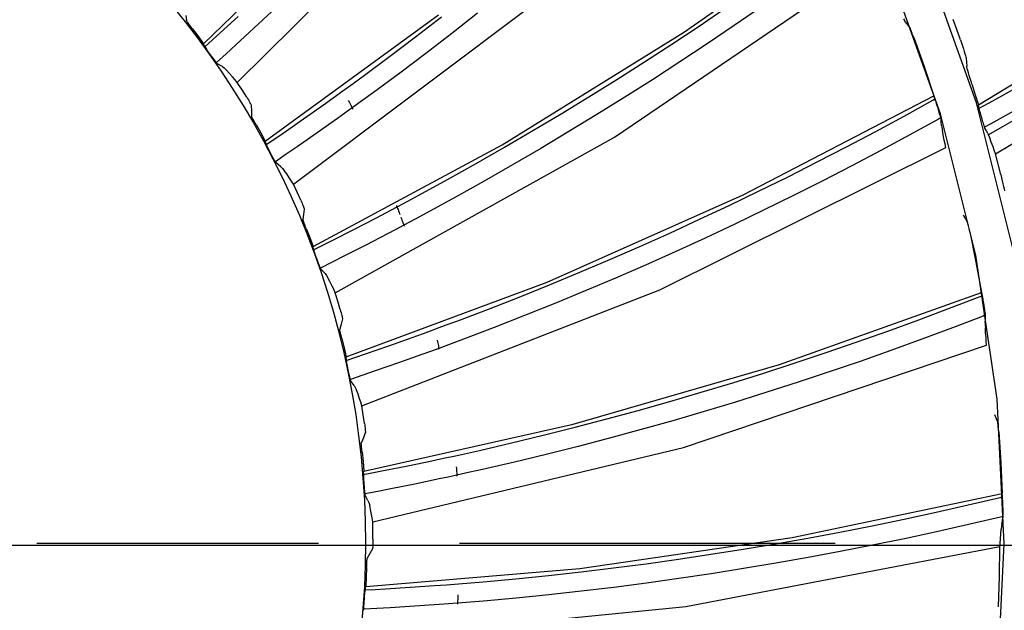
# Model space of a CAD drawing. Units: millimetres. Extents: x 198 to 588, y 165 to 519.
# Drawn here: x 444 to 455, y 401 to 407 of the extents above; entities that cross this region are included whole.
import ezdxf

# ---------------------------------------------------------------- set-up
doc = ezdxf.new("R2010")
doc.units = ezdxf.units.MM
doc.layers.add('TFR-TRI', color=7, linetype='CONTINUOUS', true_color=0xffffff)

msp = doc.modelspace()

# ---------------------------------------------------------------- linework, layer by layer
at = {"layer": 'TFR-TRI', "color": 0, "linetype": 'Continuous'}
for p, q in [((446.414, 406.716), (448.831, 409.113)), ((446.054, 407.128), (447.7, 408.714)), ((451.174, 407.254), (453.038, 408.576)), ((454.304, 406.476), (457.206, 408.245)), ((450.43, 406.13), (453.243, 408.048)), ((454.283, 406.498), (453.749, 407.994)), ((453.9, 406.382), (453.379, 407.841)), ((447.012, 405.63), (449.733, 407.677)), ((454.485, 405.953), (457.384, 407.71)), ((446.782, 407.472), (446.591, 407.293)), ((451.331, 407.316), (451.619, 407.512)), ((451.993, 407.52), (451.705, 407.322)), ((445.865, 407.429), (445.874, 407.374)), ((445.874, 407.373), (445.874, 407.374)), ((445.875, 407.372), (445.874, 407.373)), ((445.877, 407.367), (445.875, 407.372)), ((445.881, 407.361), (445.877, 407.367)), ((446.231, 407.242), (446.424, 407.419)), ((446.711, 406.088), (448.557, 407.434)), ((448.311, 407.2), (448.587, 407.413)), ((448.971, 407.453), (448.697, 407.238)), ((453.508, 407.394), (453.513, 407.383)), ((453.513, 407.383), (453.517, 407.373)), ((453.517, 407.373), (453.52, 407.366)), ((453.52, 407.366), (453.522, 407.362)), ((454.074, 407.278), (454.035, 407.385)), ((445.887, 407.352), (445.881, 407.361)), ((445.894, 407.342), (445.887, 407.352)), ((445.903, 407.33), (445.894, 407.342)), ((445.912, 407.318), (445.903, 407.33)), ((445.922, 407.304), (445.912, 407.318)), ((445.932, 407.29), (445.922, 407.304)), ((445.932, 407.29), (445.994, 407.21)), ((446.591, 407.293), (446.398, 407.115)), ((451.04, 407.123), (451.331, 407.316)), ((451.705, 407.322), (451.416, 407.127)), ((453.522, 407.362), (453.523, 407.361)), ((453.523, 407.361), (453.523, 407.36)), ((453.523, 407.36), (453.551, 407.325)), ((453.551, 407.325), (453.579, 407.289)), ((453.579, 407.288), (453.579, 407.289)), ((453.58, 407.287), (453.579, 407.288)), ((453.582, 407.283), (453.58, 407.287)), ((453.585, 407.276), (453.582, 407.283)), ((453.588, 407.266), (453.585, 407.276)), ((453.593, 407.255), (453.588, 407.266)), ((454.112, 407.17), (454.074, 407.278)), ((445.994, 407.21), (446.054, 407.128)), ((446.069, 407.094), (446.15, 407.168)), ((446.15, 407.168), (446.231, 407.242)), ((448.033, 406.99), (448.311, 407.2)), ((448.697, 407.238), (448.421, 407.025)), ((449.233, 406.05), (451.174, 407.254)), ((453.598, 407.241), (453.593, 407.255)), ((453.604, 407.226), (453.598, 407.241)), ((453.61, 407.21), (453.604, 407.226)), ((453.616, 407.194), (453.61, 407.21)), ((453.616, 407.194), (453.725, 406.883)), ((454.112, 407.17), (454.123, 407.137)), ((446.058, 407.118), (446.054, 407.128)), ((446.061, 407.108), (446.058, 407.118)), ((446.061, 407.108), (446.061, 407.108)), ((446.061, 407.108), (446.061, 407.108)), ((446.061, 407.108), (446.062, 407.107)), ((446.062, 407.107), (446.062, 407.107)), ((446.062, 407.107), (446.063, 407.104)), ((446.063, 407.104), (446.066, 407.099)), ((446.066, 407.099), (446.071, 407.091)), ((446.071, 407.091), (446.077, 407.081)), ((446.077, 407.081), (446.085, 407.07)), ((446.085, 407.07), (446.093, 407.057)), ((446.093, 407.057), (446.102, 407.044)), ((446.398, 407.115), (446.295, 407.021)), ((450.748, 406.933), (451.04, 407.123)), ((451.416, 407.127), (451.126, 406.934)), ((454.123, 407.137), (454.134, 407.104)), ((454.134, 407.104), (454.145, 407.074)), ((454.145, 407.074), (454.154, 407.046)), ((446.102, 407.044), (446.112, 407.03)), ((446.112, 407.03), (446.114, 407.027)), ((446.114, 407.027), (446.116, 407.024)), ((446.116, 407.024), (446.122, 407.016)), ((446.122, 407.016), (446.128, 407.008)), ((446.128, 407.008), (446.132, 407.002)), ((446.132, 407.002), (446.136, 406.996)), ((446.136, 406.996), (446.153, 406.972)), ((446.153, 406.972), (446.17, 406.949)), ((446.17, 406.949), (446.18, 406.936)), ((446.295, 407.021), (446.191, 406.927)), ((447.753, 406.782), (448.033, 406.99)), ((448.421, 407.025), (448.143, 406.815)), ((454.154, 407.046), (454.161, 407.021)), ((454.161, 407.021), (454.167, 407.001)), ((454.167, 407.001), (454.171, 406.986)), ((454.171, 406.986), (454.174, 406.976)), ((454.174, 406.976), (454.174, 406.974)), ((454.174, 406.974), (454.174, 406.973)), ((454.174, 406.973), (454.177, 406.931)), ((446.18, 406.936), (446.187, 406.927)), ((446.187, 406.927), (446.193, 406.921)), ((446.193, 406.921), (446.196, 406.918)), ((446.226, 406.9), (446.197, 406.917)), ((446.255, 406.883), (446.226, 406.9)), ((446.255, 406.883), (446.273, 406.869)), ((446.273, 406.869), (446.297, 406.847)), ((446.328, 406.814), (446.297, 406.847)), ((450.453, 406.746), (450.748, 406.933)), ((451.126, 406.934), (450.833, 406.744)), ((453.725, 406.883), (453.828, 406.571)), ((454.177, 406.931), (454.179, 406.889)), ((454.179, 406.887), (454.179, 406.889)), ((454.179, 406.886), (454.179, 406.887)), ((454.182, 406.876), (454.179, 406.886)), ((454.186, 406.861), (454.182, 406.876)), ((454.192, 406.841), (454.186, 406.861)), ((454.199, 406.816), (454.192, 406.841)), ((455.766, 406.937), (454.41, 406.158)), ((446.364, 406.775), (446.328, 406.814)), ((446.388, 406.747), (446.364, 406.775)), ((446.414, 406.716), (446.388, 406.747)), ((447.646, 406.704), (447.753, 406.782)), ((448.143, 406.815), (447.862, 406.607)), ((450.157, 406.562), (450.453, 406.746)), ((450.833, 406.744), (450.539, 406.557)), ((454.207, 406.788), (454.199, 406.816)), ((454.217, 406.757), (454.207, 406.788)), ((454.227, 406.724), (454.217, 406.757)), ((446.465, 406.637), (446.414, 406.716)), ((446.514, 406.557), (446.465, 406.637)), ((447.539, 406.626), (447.646, 406.704)), ((454.238, 406.69), (454.227, 406.724)), ((454.238, 406.69), (454.271, 406.583)), ((454.522, 406.556), (454.826, 406.727)), ((446.514, 406.557), (446.523, 406.542)), ((446.523, 406.542), (446.532, 406.528)), ((446.532, 406.528), (446.539, 406.515)), ((447.331, 406.477), (447.435, 406.552)), ((447.435, 406.552), (447.539, 406.626)), ((447.75, 406.525), (447.637, 406.443)), ((447.862, 406.607), (447.75, 406.525)), ((449.86, 406.38), (450.157, 406.562)), ((450.539, 406.557), (450.243, 406.373)), ((451.801, 405.516), (453.828, 406.571)), ((453.513, 406.356), (453.818, 406.525)), ((453.818, 406.525), (453.83, 406.532)), ((453.832, 406.562), (453.828, 406.571)), ((453.83, 406.532), (453.842, 406.539)), ((453.837, 406.552), (453.832, 406.562)), ((453.839, 406.548), (453.837, 406.552)), ((453.841, 406.54), (453.839, 406.548)), ((453.845, 406.531), (453.841, 406.54)), ((453.849, 406.519), (453.845, 406.531)), ((454.271, 406.583), (454.304, 406.476)), ((454.417, 406.497), (454.522, 406.556)), ((446.539, 406.515), (446.546, 406.502)), ((446.546, 406.502), (446.552, 406.491)), ((446.552, 406.491), (446.557, 406.482)), ((446.557, 406.482), (446.56, 406.475)), ((446.56, 406.475), (446.562, 406.47)), ((446.562, 406.47), (446.562, 406.469)), ((446.562, 406.469), (446.563, 406.468)), ((446.563, 406.468), (446.565, 406.412)), ((447.117, 406.326), (447.331, 406.477)), ((447.637, 406.443), (447.558, 406.386)), ((447.595, 406.522), (447.603, 406.507)), ((447.603, 406.507), (447.611, 406.493)), ((447.611, 406.493), (447.618, 406.479)), ((447.618, 406.479), (447.625, 406.466)), ((447.625, 406.466), (447.631, 406.455)), ((447.631, 406.455), (447.635, 406.446)), ((447.635, 406.446), (447.639, 406.44)), ((447.639, 406.44), (447.641, 406.435)), ((447.641, 406.435), (447.642, 406.434)), ((447.642, 406.434), (447.642, 406.434)), ((453.853, 406.505), (453.849, 406.519)), ((453.858, 406.49), (453.853, 406.505)), ((453.863, 406.474), (453.858, 406.49)), ((453.869, 406.457), (453.863, 406.474)), ((453.874, 406.441), (453.869, 406.457)), ((453.879, 406.425), (453.874, 406.441)), ((453.88, 406.419), (453.879, 406.425)), ((453.882, 406.414), (453.88, 406.419)), ((454.67, 404.95), (454.283, 406.498)), ((454.306, 406.465), (454.304, 406.476)), ((454.307, 406.454), (454.306, 406.465)), ((454.308, 406.449), (454.307, 406.454)), ((454.31, 406.441), (454.308, 406.449)), ((454.313, 406.431), (454.31, 406.441)), ((454.311, 406.439), (454.417, 406.497)), ((454.316, 406.419), (454.313, 406.431)), ((454.32, 406.405), (454.316, 406.419)), ((454.804, 406.478), (454.5, 406.308)), ((446.565, 406.412), (446.566, 406.355)), ((446.567, 406.354), (446.566, 406.355)), ((446.566, 406.355), (446.566, 406.355)), ((446.568, 406.349), (446.567, 406.354)), ((446.572, 406.342), (446.568, 406.349)), ((446.576, 406.332), (446.572, 406.342)), ((446.582, 406.321), (446.576, 406.332)), ((446.589, 406.309), (446.582, 406.321)), ((446.902, 406.176), (447.117, 406.326)), ((447.479, 406.33), (447.265, 406.178)), ((447.558, 406.386), (447.479, 406.33)), ((449.561, 406.201), (449.86, 406.38)), ((450.243, 406.373), (449.945, 406.191)), ((453.206, 406.19), (453.513, 406.356)), ((453.878, 406.323), (453.573, 406.155)), ((453.891, 406.33), (453.878, 406.323)), ((453.887, 406.397), (453.882, 406.414)), ((453.891, 406.382), (453.887, 406.397)), ((453.895, 406.368), (453.891, 406.382)), ((453.904, 406.337), (453.891, 406.33)), ((453.899, 406.355), (453.895, 406.368)), ((453.902, 406.345), (453.899, 406.355)), ((454.277, 404.873), (453.9, 406.382)), ((453.904, 406.336), (453.902, 406.345)), ((453.905, 406.33), (453.904, 406.336)), ((453.906, 406.327), (453.905, 406.33)), ((453.909, 406.291), (453.906, 406.327)), ((454.325, 406.389), (454.32, 406.405)), ((454.329, 406.373), (454.325, 406.389)), ((454.334, 406.356), (454.329, 406.373)), ((454.339, 406.34), (454.334, 406.356)), ((454.344, 406.324), (454.339, 406.34)), ((454.345, 406.317), (454.344, 406.324)), ((454.347, 406.311), (454.345, 406.317)), ((446.596, 406.295), (446.589, 406.309)), ((446.604, 406.28), (446.596, 406.295)), ((446.613, 406.265), (446.604, 406.28)), ((446.613, 406.265), (446.663, 406.177)), ((453.912, 406.256), (453.909, 406.291)), ((453.912, 406.256), (453.915, 406.234)), ((453.915, 406.234), (453.92, 406.203)), ((454.352, 406.295), (454.347, 406.311)), ((454.357, 406.28), (454.352, 406.295)), ((454.361, 406.266), (454.357, 406.28)), ((454.365, 406.254), (454.361, 406.266)), ((454.368, 406.244), (454.365, 406.254)), ((454.37, 406.236), (454.368, 406.244)), ((454.435, 406.273), (454.37, 406.237)), ((454.372, 406.23), (454.37, 406.236)), ((454.374, 406.227), (454.372, 406.23)), ((454.389, 406.199), (454.374, 406.227)), ((454.5, 406.308), (454.435, 406.273)), ((446.663, 406.177), (446.711, 406.088)), ((446.721, 406.052), (446.812, 406.114)), ((446.812, 406.114), (446.902, 406.176)), ((447.265, 406.178), (447.05, 406.028)), ((447.456, 404.473), (450.43, 406.13)), ((449.26, 406.025), (449.561, 406.201)), ((449.945, 406.191), (449.646, 406.012)), ((452.898, 406.027), (453.206, 406.19)), ((453.573, 406.155), (453.266, 405.99)), ((453.93, 406.155), (453.92, 406.203)), ((453.941, 406.1), (453.93, 406.155)), ((454.405, 406.17), (454.389, 406.199)), ((454.405, 406.17), (454.413, 406.151)), ((454.413, 406.151), (454.425, 406.123)), ((454.441, 406.079), (454.425, 406.123)), ((446.713, 406.078), (446.711, 406.088)), ((446.716, 406.067), (446.713, 406.078)), ((446.716, 406.067), (446.716, 406.067)), ((446.716, 406.067), (446.716, 406.067)), ((446.716, 406.067), (446.716, 406.066)), ((446.716, 406.066), (446.716, 406.066)), ((446.716, 406.066), (446.717, 406.062)), ((446.717, 406.062), (446.719, 406.057)), ((446.719, 406.057), (446.723, 406.048)), ((446.723, 406.048), (446.728, 406.038)), ((446.728, 406.038), (446.734, 406.026)), ((446.734, 406.026), (446.74, 406.012)), ((446.74, 406.012), (446.748, 405.998)), ((447.05, 406.028), (446.935, 405.949)), ((447.221, 404.968), (449.233, 406.05)), ((448.957, 405.852), (449.26, 406.025)), ((449.646, 406.012), (449.345, 405.837)), ((450.911, 404.503), (453.958, 406.02)), ((452.588, 405.867), (452.898, 406.027)), ((453.949, 406.061), (453.941, 406.1)), ((453.958, 406.02), (453.949, 406.061)), ((454.46, 406.027), (454.441, 406.079)), ((454.472, 405.992), (454.46, 406.027)), ((446.748, 405.998), (446.755, 405.983)), ((446.755, 405.983), (446.757, 405.979)), ((446.757, 405.979), (446.759, 405.976)), ((446.759, 405.976), (446.763, 405.967)), ((446.763, 405.967), (446.768, 405.959)), ((446.768, 405.959), (446.771, 405.953)), ((446.771, 405.953), (446.774, 405.946)), ((446.774, 405.946), (446.788, 405.919)), ((446.788, 405.919), (446.802, 405.895)), ((446.802, 405.895), (446.81, 405.881)), ((446.935, 405.949), (446.819, 405.87)), ((453.266, 405.99), (452.958, 405.827)), ((454.485, 405.953), (454.472, 405.992)), ((454.514, 405.843), (454.485, 405.953)), ((446.81, 405.881), (446.816, 405.87)), ((446.816, 405.87), (446.82, 405.864)), ((446.82, 405.864), (446.824, 405.86)), ((446.85, 405.839), (446.824, 405.86)), ((446.877, 405.817), (446.85, 405.839)), ((446.877, 405.817), (446.893, 405.802)), ((446.893, 405.802), (446.913, 405.776)), ((448.653, 405.681), (448.957, 405.852)), ((449.345, 405.837), (449.042, 405.663)), ((452.277, 405.71), (452.588, 405.867)), ((452.958, 405.827), (452.648, 405.667)), ((454.542, 405.732), (454.514, 405.843)), ((446.94, 405.74), (446.913, 405.776)), ((446.97, 405.696), (446.94, 405.74)), ((446.991, 405.664), (446.97, 405.696)), ((451.964, 405.556), (452.277, 405.71)), ((454.542, 405.732), (454.55, 405.698)), ((454.55, 405.698), (454.558, 405.665)), ((447.012, 405.63), (446.991, 405.664)), ((447.051, 405.545), (447.012, 405.63)), ((448.347, 405.514), (448.653, 405.681)), ((449.042, 405.663), (448.738, 405.493)), ((452.648, 405.667), (452.336, 405.51)), ((454.558, 405.665), (454.565, 405.633)), ((454.565, 405.633), (454.572, 405.605)), ((454.572, 405.605), (454.577, 405.58)), ((447.089, 405.459), (447.051, 405.545)), ((448.23, 405.451), (448.347, 405.514)), ((448.738, 405.493), (448.432, 405.326)), ((449.714, 404.587), (451.801, 405.516)), ((451.65, 405.404), (451.964, 405.556)), ((452.336, 405.51), (452.024, 405.356)), ((454.577, 405.58), (454.581, 405.559)), ((447.089, 405.459), (447.096, 405.444)), ((447.096, 405.444), (447.103, 405.428)), ((447.103, 405.428), (447.109, 405.414)), ((447.109, 405.414), (447.114, 405.401)), ((447.114, 405.401), (447.118, 405.389)), ((447.118, 405.389), (447.121, 405.379)), ((447.121, 405.379), (447.124, 405.372)), ((447.124, 405.372), (447.125, 405.367)), ((448.001, 405.329), (448.114, 405.388)), ((448.108, 405.402), (448.11, 405.398)), ((448.11, 405.398), (448.113, 405.392)), ((448.113, 405.392), (448.116, 405.383)), ((448.114, 405.388), (448.23, 405.451)), ((448.116, 405.383), (448.12, 405.372)), ((448.12, 405.372), (448.125, 405.359)), ((451.335, 405.256), (451.65, 405.404)), ((447.119, 405.309), (447.113, 405.253)), ((447.125, 405.365), (447.119, 405.309)), ((447.125, 405.367), (447.125, 405.366)), ((447.125, 405.366), (447.125, 405.365)), ((447.655, 405.148), (447.888, 405.269)), ((447.888, 405.269), (448.001, 405.329)), ((448.125, 405.359), (448.13, 405.345)), ((448.13, 405.345), (448.136, 405.33)), ((448.136, 405.33), (448.142, 405.314)), ((448.142, 405.314), (448.143, 405.312)), ((448.143, 405.312), (448.144, 405.309)), ((448.155, 405.278), (448.161, 405.262)), ((448.432, 405.326), (448.309, 405.259)), ((452.024, 405.356), (451.709, 405.205)), ((454.142, 405.301), (454.165, 405.262)), ((447.113, 405.252), (447.113, 405.253)), ((447.114, 405.251), (447.113, 405.252)), ((447.115, 405.246), (447.114, 405.251)), ((447.117, 405.238), (447.115, 405.246)), ((447.12, 405.228), (447.117, 405.238)), ((447.124, 405.217), (447.12, 405.228)), ((447.129, 405.203), (447.124, 405.217)), ((447.135, 405.188), (447.129, 405.203)), ((447.141, 405.173), (447.135, 405.188)), ((447.147, 405.157), (447.141, 405.173)), ((448.186, 405.194), (448.1, 405.148)), ((448.161, 405.262), (448.167, 405.246)), ((448.167, 405.246), (448.172, 405.232)), ((448.172, 405.232), (448.177, 405.218)), ((448.177, 405.218), (448.182, 405.207)), ((448.182, 405.207), (448.185, 405.197)), ((448.185, 405.197), (448.188, 405.19)), ((448.309, 405.259), (448.186, 405.194)), ((448.188, 405.19), (448.189, 405.185)), ((448.189, 405.185), (448.19, 405.184)), ((448.19, 405.184), (448.19, 405.184)), ((451.018, 405.11), (451.335, 405.256)), ((451.709, 405.205), (451.394, 405.057)), ((454.165, 405.262), (454.188, 405.222)), ((454.188, 405.221), (454.188, 405.222)), ((454.188, 405.222), (454.188, 405.222)), ((454.19, 405.216), (454.188, 405.221)), ((454.192, 405.209), (454.19, 405.216)), ((454.194, 405.199), (454.192, 405.209)), ((454.197, 405.187), (454.194, 405.199)), ((454.201, 405.172), (454.197, 405.187)), ((454.204, 405.157), (454.201, 405.172)), ((447.147, 405.157), (447.185, 405.063)), ((447.185, 405.063), (447.221, 404.968)), ((447.422, 405.029), (447.655, 405.148)), ((448.014, 405.103), (447.782, 404.982)), ((448.1, 405.148), (448.014, 405.103)), ((450.699, 404.968), (451.018, 405.11)), ((451.394, 405.057), (451.077, 404.911)), ((454.208, 405.14), (454.204, 405.157)), ((454.212, 405.123), (454.208, 405.14)), ((454.212, 405.123), (454.278, 404.801)), ((447.221, 404.957), (447.221, 404.968)), ((447.222, 404.947), (447.221, 404.957)), ((447.226, 404.931), (447.324, 404.98)), ((447.324, 404.98), (447.422, 405.029)), ((447.782, 404.982), (447.548, 404.863)), ((450.38, 404.828), (450.699, 404.968)), ((447.222, 404.947), (447.222, 404.946)), ((447.222, 404.946), (447.222, 404.946)), ((447.222, 404.946), (447.222, 404.946)), ((447.222, 404.946), (447.222, 404.945)), ((447.222, 404.945), (447.223, 404.942)), ((447.223, 404.942), (447.224, 404.936)), ((447.224, 404.936), (447.227, 404.927)), ((447.227, 404.927), (447.23, 404.916)), ((447.23, 404.916), (447.234, 404.903)), ((447.234, 404.903), (447.239, 404.889)), ((447.239, 404.889), (447.244, 404.873)), ((447.244, 404.873), (447.25, 404.858)), ((447.25, 404.858), (447.251, 404.854)), ((447.251, 404.854), (447.252, 404.85)), ((447.252, 404.85), (447.256, 404.841)), ((447.548, 404.863), (447.423, 404.799)), ((451.077, 404.911), (450.758, 404.769)), ((454.504, 403.34), (454.277, 404.873)), ((447.256, 404.841), (447.259, 404.832)), ((447.259, 404.832), (447.261, 404.826)), ((447.261, 404.826), (447.264, 404.819)), ((447.264, 404.819), (447.274, 404.79)), ((447.274, 404.79), (447.284, 404.764)), ((447.284, 404.764), (447.29, 404.749)), ((447.29, 404.749), (447.295, 404.738)), ((447.423, 404.799), (447.298, 404.737)), ((450.059, 404.692), (450.38, 404.828)), ((450.758, 404.769), (450.439, 404.63)), ((454.278, 404.801), (454.337, 404.477)), ((447.295, 404.738), (447.298, 404.731)), ((447.298, 404.731), (447.301, 404.726)), ((447.324, 404.702), (447.301, 404.726)), ((447.348, 404.677), (447.324, 404.702)), ((447.348, 404.677), (447.362, 404.659)), ((447.362, 404.659), (447.379, 404.632)), ((449.737, 404.558), (450.059, 404.692)), ((447.4, 404.592), (447.379, 404.632)), ((447.424, 404.544), (447.4, 404.592)), ((447.44, 404.51), (447.424, 404.544)), ((447.573, 403.789), (449.714, 404.587)), ((449.413, 404.428), (449.737, 404.558)), ((450.439, 404.63), (450.118, 404.494)), ((447.456, 404.473), (447.44, 404.51)), ((447.484, 404.384), (447.456, 404.473)), ((447.739, 403.267), (450.911, 404.503)), ((449.089, 404.3), (449.413, 404.428)), ((450.118, 404.494), (449.795, 404.36)), ((452.185, 403.708), (454.337, 404.477)), ((453.995, 404.308), (454.321, 404.433)), ((454.321, 404.433), (454.334, 404.438)), ((454.334, 404.438), (454.347, 404.443)), ((454.34, 404.468), (454.337, 404.477)), ((454.343, 404.458), (454.34, 404.468)), ((454.344, 404.453), (454.343, 404.458)), ((454.346, 404.445), (454.344, 404.453)), ((454.348, 404.435), (454.346, 404.445)), ((454.351, 404.423), (454.348, 404.435)), ((447.51, 404.294), (447.484, 404.384)), ((449.795, 404.36), (449.472, 404.23)), ((454.353, 404.409), (454.351, 404.423)), ((454.356, 404.393), (454.353, 404.409)), ((454.359, 404.376), (454.356, 404.393)), ((454.362, 404.359), (454.359, 404.376)), ((454.365, 404.342), (454.362, 404.359)), ((454.367, 404.326), (454.365, 404.342)), ((454.368, 404.32), (454.367, 404.326)), ((447.51, 404.294), (447.514, 404.277)), ((447.514, 404.277), (447.519, 404.261)), ((447.519, 404.261), (447.522, 404.246)), ((447.522, 404.246), (447.526, 404.232)), ((447.526, 404.232), (447.529, 404.22)), ((447.529, 404.22), (447.531, 404.21)), ((448.763, 404.176), (449.089, 404.3)), ((449.472, 404.23), (449.147, 404.103)), ((453.669, 404.185), (453.995, 404.308)), ((454.353, 404.225), (454.028, 404.1)), ((454.367, 404.23), (454.353, 404.225)), ((454.38, 404.236), (454.367, 404.23)), ((454.369, 404.314), (454.368, 404.32)), ((454.372, 404.298), (454.369, 404.314)), ((454.374, 404.282), (454.372, 404.298)), ((454.376, 404.267), (454.374, 404.282)), ((454.378, 404.254), (454.376, 404.267)), ((454.379, 404.243), (454.378, 404.254)), ((454.38, 404.235), (454.379, 404.243)), ((454.379, 404.189), (454.381, 404.225)), ((454.381, 404.228), (454.38, 404.235)), ((454.381, 404.225), (454.381, 404.228)), ((447.519, 404.14), (447.505, 404.086)), ((447.532, 404.195), (447.519, 404.14)), ((447.531, 404.21), (447.532, 404.202)), ((447.532, 404.202), (447.532, 404.197)), ((447.532, 404.197), (447.532, 404.196)), ((447.532, 404.196), (447.532, 404.195)), ((448.515, 404.084), (448.639, 404.13)), ((448.639, 404.13), (448.763, 404.176)), ((453.341, 404.065), (453.669, 404.185)), ((454.377, 404.154), (454.379, 404.189)), ((454.377, 404.154), (454.377, 404.131)), ((454.377, 404.131), (454.378, 404.1)), ((447.505, 404.085), (447.505, 404.086)), ((447.505, 404.084), (447.505, 404.085)), ((447.506, 404.079), (447.505, 404.084)), ((447.507, 404.071), (447.506, 404.079)), ((447.509, 404.061), (447.507, 404.071)), ((447.511, 404.048), (447.509, 404.061)), ((447.514, 404.034), (447.511, 404.048)), ((447.518, 404.019), (447.514, 404.034)), ((447.522, 404.003), (447.518, 404.019)), ((448.275, 403.996), (448.395, 404.04)), ((448.395, 404.04), (448.515, 404.084)), ((449.147, 404.103), (448.821, 403.978)), ((453.013, 403.949), (453.341, 404.065)), ((454.028, 404.1), (453.701, 403.978)), ((454.381, 404.051), (454.378, 404.1)), ((454.385, 403.995), (454.381, 404.051)), ((447.526, 403.986), (447.522, 404.003)), ((447.526, 403.986), (447.55, 403.888)), ((447.78, 403.822), (448.028, 403.908)), ((448.028, 403.908), (448.275, 403.996)), ((448.541, 403.969), (448.545, 403.952)), ((448.545, 403.952), (448.548, 403.936)), ((448.548, 403.936), (448.552, 403.921)), ((448.552, 403.921), (448.555, 403.907)), ((448.555, 403.907), (448.557, 403.895)), ((448.691, 403.929), (448.56, 403.881)), ((448.821, 403.978), (448.691, 403.929)), ((451.165, 402.826), (454.391, 403.914)), ((452.683, 403.835), (453.013, 403.949)), ((453.701, 403.978), (453.373, 403.859)), ((454.388, 403.956), (454.385, 403.995)), ((454.391, 403.914), (454.388, 403.956)), ((447.55, 403.888), (447.573, 403.789)), ((447.677, 403.787), (447.78, 403.822)), ((448.377, 403.815), (448.131, 403.726)), ((448.469, 403.848), (448.377, 403.815)), ((448.56, 403.881), (448.469, 403.848)), ((448.557, 403.895), (448.559, 403.885)), ((448.559, 403.885), (448.561, 403.877)), ((448.561, 403.877), (448.562, 403.872)), ((448.562, 403.872), (448.562, 403.871)), ((448.562, 403.871), (448.562, 403.871)), ((452.352, 403.725), (452.683, 403.835)), ((453.373, 403.859), (453.045, 403.742)), ((447.572, 403.767), (447.571, 403.767)), ((447.571, 403.767), (447.571, 403.766)), ((447.572, 403.778), (447.573, 403.789)), ((447.572, 403.768), (447.572, 403.778)), ((447.572, 403.768), (447.572, 403.767)), ((447.572, 403.767), (447.572, 403.767)), ((447.572, 403.766), (447.572, 403.763)), ((447.572, 403.763), (447.572, 403.757)), ((447.572, 403.757), (447.573, 403.748)), ((447.573, 403.751), (447.677, 403.787)), ((447.573, 403.748), (447.575, 403.736)), ((447.575, 403.736), (447.578, 403.723)), ((447.578, 403.723), (447.58, 403.708)), ((447.58, 403.708), (447.583, 403.692)), ((448.131, 403.726), (447.883, 403.64)), ((449.991, 403.072), (452.185, 403.708)), ((452.02, 403.618), (452.352, 403.725)), ((453.045, 403.742), (452.715, 403.629)), ((447.583, 403.692), (447.587, 403.676)), ((447.587, 403.676), (447.588, 403.672)), ((447.588, 403.672), (447.588, 403.668)), ((447.588, 403.668), (447.59, 403.659)), ((447.59, 403.659), (447.592, 403.649)), ((447.592, 403.649), (447.594, 403.642)), ((447.594, 403.642), (447.595, 403.635)), ((447.595, 403.635), (447.602, 403.606)), ((447.602, 403.606), (447.608, 403.579)), ((447.751, 403.594), (447.618, 403.549)), ((447.883, 403.64), (447.751, 403.594)), ((451.688, 403.514), (452.02, 403.618)), ((452.715, 403.629), (452.384, 403.519)), ((447.608, 403.579), (447.612, 403.563)), ((447.612, 403.563), (447.615, 403.551)), ((447.615, 403.551), (447.617, 403.544)), ((447.617, 403.544), (447.62, 403.539)), ((447.639, 403.511), (447.62, 403.539)), ((447.659, 403.484), (447.639, 403.511)), ((447.659, 403.484), (447.67, 403.464)), ((451.354, 403.413), (451.688, 403.514)), ((452.384, 403.519), (452.052, 403.413)), ((447.67, 403.464), (447.683, 403.434)), ((447.699, 403.392), (447.683, 403.434)), ((447.716, 403.342), (447.699, 403.392)), ((451.019, 403.315), (451.354, 403.413)), ((452.052, 403.413), (451.719, 403.309)), ((447.728, 403.306), (447.716, 403.342)), ((447.739, 403.267), (447.728, 403.306)), ((450.683, 403.22), (451.019, 403.315)), ((451.719, 403.309), (451.385, 403.208)), ((454.578, 401.798), (454.504, 403.34)), ((447.754, 403.174), (447.739, 403.267)), ((447.767, 403.081), (447.754, 403.174)), ((450.347, 403.129), (450.683, 403.22)), ((451.385, 403.208), (451.05, 403.11)), ((454.476, 403.176), (454.493, 403.134)), ((447.761, 402.573), (449.991, 403.072)), ((447.767, 403.081), (447.77, 403.065)), ((447.77, 403.065), (447.772, 403.048)), ((450.01, 403.04), (450.347, 403.129)), ((451.05, 403.11), (450.715, 403.016)), ((454.493, 403.134), (454.51, 403.092)), ((454.51, 403.091), (454.51, 403.092)), ((454.51, 403.092), (454.51, 403.092)), ((454.511, 403.086), (454.51, 403.091)), ((454.512, 403.078), (454.511, 403.086)), ((454.513, 403.068), (454.512, 403.078)), ((454.515, 403.056), (454.513, 403.068)), ((447.776, 402.981), (447.756, 402.928)), ((447.772, 403.048), (447.774, 403.033)), ((447.774, 403.033), (447.775, 403.018)), ((447.775, 403.018), (447.776, 403.006)), ((447.776, 403.006), (447.777, 402.996)), ((447.777, 402.981), (447.776, 402.981)), ((447.777, 402.996), (447.777, 402.988)), ((447.777, 402.988), (447.777, 402.983)), ((447.777, 402.983), (447.777, 402.981)), ((449.671, 402.955), (450.01, 403.04)), ((450.715, 403.016), (450.378, 402.924)), ((454.516, 403.041), (454.515, 403.056)), ((454.517, 403.025), (454.516, 403.041)), ((454.519, 403.008), (454.517, 403.025)), ((454.52, 402.991), (454.519, 403.008)), ((454.52, 402.991), (454.541, 402.662)), ((447.734, 402.874), (447.735, 402.875)), ((447.734, 402.869), (447.734, 402.874)), ((447.734, 402.861), (447.734, 402.869)), ((447.735, 402.851), (447.734, 402.861)), ((447.756, 402.928), (447.735, 402.876)), ((447.735, 402.875), (447.735, 402.876)), ((448.993, 402.794), (449.333, 402.873)), ((449.333, 402.873), (449.671, 402.955)), ((450.378, 402.924), (450.041, 402.836)), ((447.736, 402.838), (447.735, 402.851)), ((447.737, 402.824), (447.736, 402.838)), ((447.738, 402.808), (447.737, 402.824)), ((447.74, 402.792), (447.738, 402.808)), ((447.742, 402.775), (447.74, 402.792)), ((447.742, 402.775), (447.752, 402.674)), ((447.855, 402.033), (451.165, 402.826)), ((448.735, 402.737), (448.864, 402.765)), ((448.864, 402.765), (448.993, 402.794)), ((449.703, 402.751), (449.364, 402.669)), ((450.041, 402.836), (449.703, 402.751)), ((447.752, 402.674), (447.761, 402.573)), ((448.228, 402.629), (448.485, 402.683)), ((448.485, 402.683), (448.61, 402.71)), ((448.61, 402.71), (448.735, 402.737)), ((449.364, 402.669), (449.024, 402.59)), ((454.541, 402.662), (454.556, 402.334)), ((447.756, 402.536), (447.864, 402.557)), ((447.757, 402.551), (447.756, 402.547)), ((447.756, 402.547), (447.756, 402.541)), ((447.756, 402.541), (447.756, 402.532)), ((447.757, 402.552), (447.759, 402.562)), ((447.757, 402.552), (447.757, 402.552)), ((447.757, 402.552), (447.757, 402.551)), ((447.757, 402.551), (447.757, 402.551)), ((447.757, 402.551), (447.757, 402.551)), ((447.759, 402.562), (447.761, 402.573)), ((447.864, 402.557), (447.971, 402.578)), ((447.971, 402.578), (448.228, 402.629)), ((448.745, 402.619), (448.746, 402.602)), ((448.746, 402.602), (448.748, 402.586)), ((448.748, 402.586), (448.749, 402.57)), ((448.749, 402.57), (448.75, 402.556)), ((448.75, 402.556), (448.751, 402.544)), ((448.751, 402.544), (448.752, 402.533)), ((448.888, 402.56), (448.752, 402.53)), ((449.024, 402.59), (448.888, 402.56)), ((447.756, 402.532), (447.756, 402.52)), ((447.756, 402.52), (447.757, 402.507)), ((447.757, 402.507), (447.758, 402.492)), ((447.758, 402.492), (447.759, 402.475)), ((447.759, 402.475), (447.76, 402.459)), ((447.76, 402.459), (447.76, 402.455)), ((447.76, 402.455), (447.76, 402.451)), ((447.76, 402.451), (447.761, 402.442)), ((447.761, 402.442), (447.762, 402.432)), ((448.562, 402.489), (448.305, 402.435)), ((448.657, 402.509), (448.562, 402.489)), ((448.752, 402.53), (448.657, 402.509)), ((448.752, 402.533), (448.752, 402.526)), ((448.752, 402.526), (448.752, 402.521)), ((448.752, 402.521), (448.753, 402.52)), ((448.753, 402.52), (448.753, 402.519)), ((447.762, 402.432), (447.762, 402.425)), ((447.762, 402.425), (447.763, 402.418)), ((447.763, 402.418), (447.765, 402.387)), ((447.765, 402.387), (447.767, 402.36)), ((447.767, 402.36), (447.769, 402.344)), ((447.769, 402.344), (447.771, 402.331)), ((447.771, 402.331), (447.772, 402.324)), ((447.911, 402.356), (447.773, 402.329)), ((448.049, 402.383), (447.911, 402.356)), ((448.305, 402.435), (448.049, 402.383)), ((452.32, 401.865), (454.556, 402.334)), ((454.558, 402.324), (454.556, 402.334)), ((447.772, 402.324), (447.773, 402.319)), ((447.789, 402.289), (447.773, 402.319)), ((447.805, 402.259), (447.789, 402.289)), ((447.805, 402.259), (447.814, 402.238)), ((447.814, 402.238), (447.823, 402.206)), ((454.195, 402.212), (454.534, 402.292)), ((454.534, 402.292), (454.547, 402.296)), ((454.547, 402.296), (454.561, 402.299)), ((454.56, 402.314), (454.558, 402.324)), ((454.56, 402.309), (454.56, 402.314)), ((454.561, 402.301), (454.56, 402.309)), ((454.562, 402.29), (454.561, 402.301)), ((454.562, 402.278), (454.562, 402.29)), ((454.563, 402.264), (454.562, 402.278)), ((454.564, 402.248), (454.563, 402.264)), ((454.564, 402.231), (454.564, 402.248)), ((454.565, 402.213), (454.564, 402.231)), ((447.832, 402.162), (447.823, 402.206)), ((447.842, 402.11), (447.832, 402.162)), ((453.514, 402.061), (453.855, 402.135)), ((453.855, 402.135), (454.195, 402.212)), ((454.565, 402.196), (454.565, 402.213)), ((454.566, 402.18), (454.565, 402.196)), ((454.566, 402.174), (454.566, 402.18)), ((454.566, 402.168), (454.566, 402.174)), ((454.566, 402.151), (454.566, 402.168)), ((454.566, 402.135), (454.566, 402.151)), ((454.566, 402.12), (454.566, 402.135)), ((447.849, 402.073), (447.842, 402.11)), ((447.855, 402.033), (447.849, 402.073)), ((447.857, 401.939), (447.855, 402.033)), ((453.172, 401.991), (453.514, 402.061)), ((454.538, 402.082), (454.198, 402.002)), ((454.552, 402.085), (454.538, 402.082)), ((454.566, 402.089), (454.552, 402.085)), ((454.552, 402.008), (454.559, 402.043)), ((454.559, 402.043), (454.565, 402.078)), ((454.565, 402.078), (454.566, 402.081)), ((454.566, 402.107), (454.566, 402.12)), ((454.566, 402.096), (454.566, 402.107)), ((454.566, 402.087), (454.566, 402.096)), ((454.566, 402.081), (454.566, 402.087)), ((447.858, 401.846), (447.857, 401.939)), ((452.487, 401.859), (452.83, 401.923)), ((452.83, 401.923), (453.172, 401.991)), ((453.858, 401.926), (453.517, 401.852)), ((454.198, 402.002), (453.858, 401.926)), ((454.542, 401.906), (454.546, 401.954)), ((454.549, 401.986), (454.546, 401.954)), ((454.552, 402.008), (454.549, 401.986)), ((447.858, 401.828), (447.857, 401.812)), ((447.857, 401.812), (447.857, 401.796)), ((447.858, 401.846), (447.858, 401.828)), ((450.059, 401.534), (452.32, 401.865)), ((452.144, 401.798), (452.487, 401.859)), ((453.517, 401.852), (453.176, 401.782)), ((454.533, 401.768), (454.535, 401.81)), ((454.535, 401.81), (454.538, 401.849)), ((454.538, 401.849), (454.542, 401.906)), ((438.799, 401.782), (467.449, 401.782)), ((444.278, 401.804), (447.278, 401.804)), ((447.853, 401.744), (447.825, 401.695)), ((447.854, 401.751), (447.853, 401.746)), ((447.853, 401.746), (447.853, 401.745)), ((447.853, 401.745), (447.853, 401.744)), ((447.855, 401.759), (447.854, 401.751)), ((447.856, 401.77), (447.855, 401.759)), ((447.857, 401.782), (447.856, 401.77)), ((447.857, 401.796), (447.857, 401.782)), ((448.778, 401.804), (452.778, 401.804)), ((451.189, 401.13), (454.533, 401.768)), ((451.456, 401.686), (451.8, 401.74)), ((451.8, 401.74), (452.144, 401.798)), ((452.833, 401.715), (452.491, 401.651)), ((453.176, 401.782), (452.833, 401.715)), ((454.501, 400.246), (454.578, 401.798)), ((454.529, 401.448), (454.533, 401.768)), ((447.792, 401.595), (447.793, 401.609)), ((447.793, 401.609), (447.794, 401.621)), ((447.794, 401.621), (447.795, 401.632)), ((447.795, 401.632), (447.796, 401.639)), ((447.796, 401.639), (447.797, 401.645)), ((447.825, 401.695), (447.797, 401.646)), ((447.797, 401.645), (447.797, 401.646)), ((447.797, 401.646), (447.797, 401.646)), ((450.765, 401.586), (451.111, 401.634)), ((451.111, 401.634), (451.456, 401.686)), ((452.491, 401.651), (452.147, 401.59)), ((447.782, 401.342), (450.059, 401.534)), ((447.79, 401.545), (447.787, 401.444)), ((447.79, 401.545), (447.791, 401.562)), ((447.791, 401.579), (447.792, 401.595)), ((447.791, 401.562), (447.791, 401.579)), ((449.727, 401.461), (450.073, 401.5)), ((450.073, 401.5), (450.42, 401.541)), ((450.42, 401.541), (450.765, 401.586)), ((451.803, 401.533), (451.459, 401.478)), ((452.147, 401.59), (451.803, 401.533)), ((447.787, 401.444), (447.782, 401.342)), ((448.901, 401.383), (449.033, 401.394)), ((449.033, 401.394), (449.38, 401.426)), ((449.38, 401.426), (449.727, 401.461)), ((451.114, 401.427), (450.769, 401.379)), ((451.459, 401.478), (451.114, 401.427)), ((454.518, 401.128), (454.529, 401.448)), ((447.77, 401.291), (447.769, 401.278)), ((447.772, 401.303), (447.77, 401.291)), ((447.773, 401.312), (447.772, 401.303)), ((447.772, 401.307), (447.882, 401.312)), ((447.774, 401.318), (447.773, 401.312)), ((447.775, 401.321), (447.774, 401.318)), ((447.775, 401.322), (447.779, 401.332)), ((447.775, 401.322), (447.775, 401.322)), ((447.775, 401.322), (447.775, 401.322)), ((447.775, 401.322), (447.775, 401.322)), ((447.775, 401.322), (447.775, 401.321)), ((447.779, 401.332), (447.782, 401.342)), ((447.882, 401.312), (447.991, 401.319)), ((447.991, 401.319), (448.253, 401.335)), ((448.253, 401.335), (448.514, 401.353)), ((448.514, 401.353), (448.641, 401.362)), ((448.641, 401.362), (448.769, 401.372)), ((448.769, 401.372), (448.901, 401.383)), ((450.076, 401.293), (449.73, 401.255)), ((450.423, 401.334), (450.076, 401.293)), ((450.769, 401.379), (450.423, 401.334)), ((447.762, 401.189), (447.761, 401.158)), ((447.763, 401.196), (447.762, 401.189)), ((447.764, 401.212), (447.763, 401.203)), ((447.763, 401.203), (447.763, 401.196)), ((447.765, 401.222), (447.764, 401.212)), ((447.766, 401.246), (447.765, 401.23)), ((447.765, 401.23), (447.765, 401.226)), ((447.765, 401.226), (447.765, 401.222)), ((447.768, 401.263), (447.766, 401.246)), ((447.769, 401.278), (447.768, 401.263)), ((448.759, 401.179), (448.758, 401.169)), ((448.76, 401.205), (448.759, 401.191)), ((448.759, 401.191), (448.759, 401.179)), ((448.761, 401.221), (448.76, 401.205)), ((448.762, 401.237), (448.761, 401.221)), ((448.763, 401.254), (448.762, 401.237)), ((449.036, 401.188), (448.897, 401.176)), ((449.383, 401.22), (449.036, 401.188)), ((449.73, 401.255), (449.383, 401.22)), ((447.761, 401.158), (447.759, 401.13)), ((447.759, 401.13), (447.759, 401.114)), ((447.759, 401.114), (447.759, 401.102)), ((447.759, 401.102), (447.759, 401.094)), ((447.759, 401.094), (447.76, 401.089)), ((447.901, 401.107), (447.761, 401.1)), ((447.801, 400.795), (451.189, 401.13)), ((448.041, 401.115), (447.901, 401.107)), ((448.302, 401.132), (448.041, 401.115)), ((448.564, 401.15), (448.302, 401.132)), ((448.661, 401.157), (448.564, 401.15)), ((448.758, 401.165), (448.661, 401.157)), ((448.758, 401.161), (448.757, 401.156)), ((448.757, 401.156), (448.757, 401.155)), ((448.757, 401.155), (448.757, 401.154)), ((448.897, 401.176), (448.758, 401.165)), ((448.758, 401.169), (448.758, 401.161))]:
    msp.add_line(p, q, dxfattribs=at)
msp.add_circle((438.778, 401.804), 9, dxfattribs=at)

doc.saveas('drawing.dxf')
